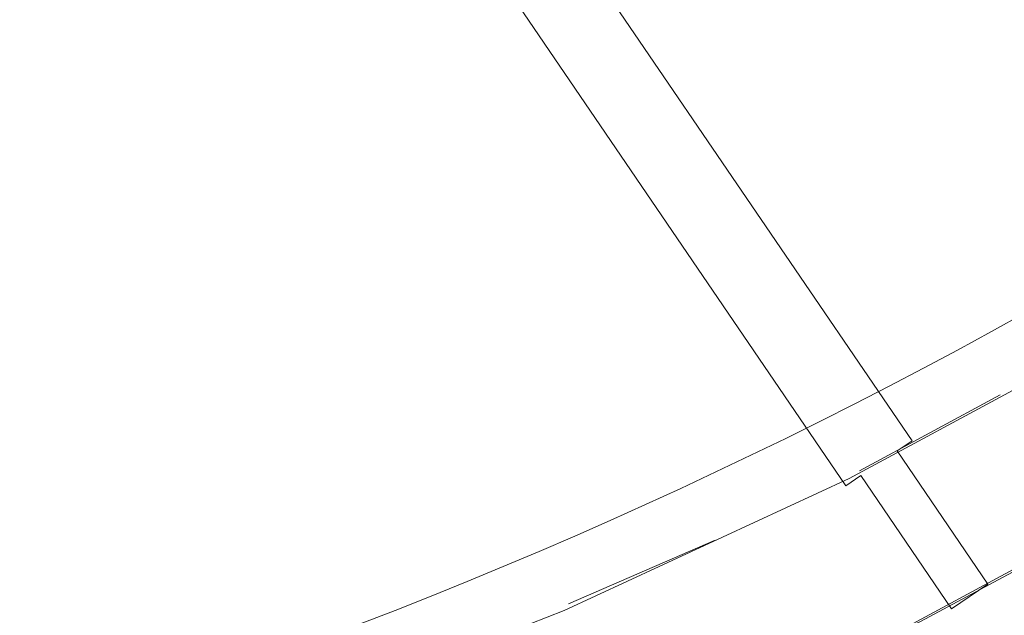
# Model space of a CAD drawing. Units: metres. Extents: x -5.3 to 67.4, y -3.3 to 64.8.
# Drawn here: x 21.8 to 23, y 3.1 to 3.8 of the extents above; entities that cross this region are included whole.
import ezdxf

# ---------------------------------------------------------------- set-up
doc = ezdxf.new("R2010")
doc.units = ezdxf.units.M
doc.linetypes.add('KURZGESTRICHELT', pattern=[0.4, 0.2, -0.2])
doc.linetypes.add('VERDECKT', pattern=[9.525, 6.35, -3.175])
doc.layers.add('Standard', color=7, linetype='Continuous', lineweight=25)

msp = doc.modelspace()

# ---------------------------------------------------------------- linework, layer by layer
at = {"layer": 'Standard', "color": 1, "linetype": 'Continuous', "lineweight": 13, "true_color": 0xff1c1c}
for p, q in [((22.9281, 3.3135), (20.7205, 6.5531)), ((20.6379, 6.4968), (22.8454, 3.2572)), ((22.9095, 3.3008), (22.9281, 3.3135)), ((23.023, 3.1342), (22.9095, 3.3008)), ((22.8454, 3.2572), (22.864, 3.2699)), ((22.864, 3.2699), (22.9775, 3.1033)), ((22.9775, 3.1033), (23.023, 3.1342))]:
    msp.add_line(p, q, dxfattribs=at)
at = {"layer": 'Standard', "color": 7, "linetype": 'VERDECKT', "lineweight": 13}
for radius, end in [(6.7, 36.45243), (6.5, 36.45243), (6.7, 2.51001)]:
    msp.add_arc((19.9396, 9.0788), radius, 286.15224, end, dxfattribs=at)
at = {"layer": 'Standard', "color": 7, "linetype": 'Continuous', "lineweight": 13}
msp.add_arc((19.9396, 9.0788), 6.42, 286.15224, 36.45243, dxfattribs=at)
at = {"layer": 'Standard', "color": 7, "linetype": 'KURZGESTRICHELT', "lineweight": 18}
msp.add_arc((19.9396, 9.0788), 6.5, 286.15224, 2.51001, dxfattribs=at)

doc.saveas('drawing.dxf')
